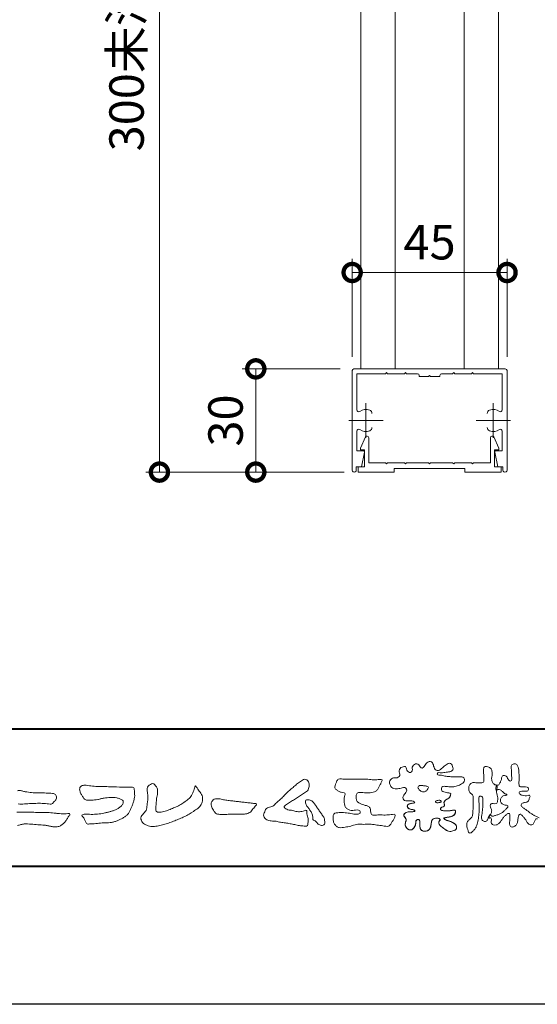
# Model space of a CAD drawing. Units: millimetres. Extents: x 0 to 1680, y 0 to 1188.
# Drawn here: x 150 to 301, y 0 to 286 of the extents above; entities that cross this region are included whole.
import ezdxf

# ---------------------------------------------------------------- set-up
doc = ezdxf.new("R2010")
doc.units = ezdxf.units.MM
doc.linetypes.add('AM_ISO08W050', pattern=[18, 12, -1.5, 3, -1.5])
for name, color, linetype, lineweight in [('AM_0', 7, 'Continuous', 18), ('AM_1', 14, 'Continuous', 40), ('AM_5', 3, 'Continuous', 9), ('AM_7', 4, 'AM_ISO08W050', 9)]:
    doc.layers.add(name, color=color, linetype=linetype, lineweight=lineweight)
doc.layers.add('AM_VIEWS', color=1, linetype='Continuous', lineweight=25, plot=False)
doc.styles.add('ゴシック', font='txt')
doc.dimstyles.new('VF$0', dxfattribs={"dimtxt": 10, "dimasz": 10, "dimexe": 4, "dimexo": 4, "dimgap": 2.5, "dimtad": 3, "dimdsep": 46, "dimtxsty": 'ゴシック', "dimblk": 'DOTSMALL', "dimcen": 0, "dimclrd": 256, "dimclre": 256, "dimclrt": 2, "dimadec": 0, "dimazin": 2, "dimtp": 0.1, "dimtm": 0.1, "dimtfac": 0.71, "dimtmove": 0, "dimatfit": 3, "dimldrblk": 'OPEN30', "dimfxl": 1, "dimtfill": 1, "dimtfillclr": 256, "dimlwd": -1, "dimlwe": -1, "dimarcsym": 0})

# ---------------------------------------------------------------- blocks, each defined once
blk = doc.blocks.new('VFロゴ')
at = {"layer": 'AM_0'}
for points in [[(53.423, -4.707, 0.092728), (53.261, -4.64, -0.016603), (53.087, -4.611, 0.002844), (52.916, -4.568, -0.196582), (52.765, -4.488, -0.180813), (52.743, -4.317, -0.236572), (52.837, -4.176, -0.124772), (53.011, -4.167, 0.000461), (53.186, -4.187, 0.012311), (53.362, -4.202, 0.026894), (53.538, -4.204, 0.03998), (53.712, -4.182, 0.032309), (53.882, -4.134, 0.021334), (54.045, -4.069, 0.01661), (54.203, -3.992, 0.103708), (54.34, -3.884, 0.137148), (54.404, -3.722, 0.18349), (54.368, -3.554, 0.177726), (54.214, -3.479, 0.039559), (54.039, -3.464, 0.015593), (53.862, -3.469, -0.011496), (53.687, -3.474, -0.011791), (53.511, -3.472, -0.010881), (53.335, -3.461, -0.01034), (53.16, -3.442, -0.011057), (52.986, -3.417, -0.010402), (52.813, -3.383, 0.022921), (52.64, -3.354, -0.065687), (52.467, -3.325, -0.556149), (52.47, -3.179, -0.192387), (52.64, -3.181, 0.084652), (52.816, -3.188, 0.026187), (52.989, -3.153, -0.037499), (53.163, -3.126, 0.029256), (53.336, -3.103, 0.100052), (53.498, -3.036, 0.259151), (53.575, -2.886, 0.090315), (53.539, -2.714, 0.069105), (53.458, -2.558, 0.283357), (53.31, -2.481, 0.112674), (53.148, -2.548, 0.028725), (53.007, -2.654, 0.005709), (52.872, -2.767, -0.007804), (52.738, -2.881, -0.025237), (52.596, -2.985, -0.212028), (52.43, -3.023, -0.144339), (52.282, -2.931, -0.097357), (52.195, -2.78, -0.025446), (52.146, -2.611, 0.099386), (52.076, -2.45, 0.190736), (51.927, -2.367, 0.162159), (51.757, -2.401, 0.087083), (51.622, -2.512, 0.046503), (51.52, -2.655, -0.057005), (51.417, -2.798, -0.387598), (51.257, -2.812, -0.130311), (51.135, -2.688, 0.180797), (51.028, -2.554, 0.156949), (50.856, -2.542, 0.136578), (50.702, -2.623, 0.162761), (50.618, -2.775, 0.037835), (50.621, -2.95, -0.198012), (50.561, -3.111, -0.323533), (50.405, -3.164, -0.09938), (50.269, -3.054, -0.107062), (50.186, -2.9, 0.119839), (50.133, -2.737, 0.11859), (49.959, -2.742, 0.093519), (49.796, -2.808, 0.176201), (49.69, -2.944, 0.094502), (49.674, -3.118, 0.036614), (49.702, -3.292, -0.276188), (49.673, -3.457, -0.138036), (49.52, -3.54, -0.068455), (49.345, -3.553, 0.105466), (49.171, -3.575, 0.131064), (49.035, -3.683, 0.135952), (48.97, -3.845, 0.105784), (48.989, -4.019, 0.086762), (49.07, -4.174, 0.106175), (49.203, -4.289, 0.091459), (49.369, -4.341, 0.056625), (49.545, -4.343, 0.033631), (49.718, -4.314, -0.002812), (49.89, -4.271, -0.10033), (50.065, -4.261, -0.218048), (50.204, -4.36, -0.267703), (50.199, -4.528, -0.046505), (50.104, -4.677, 0.021089), (50.001, -4.819, 0.101152), (49.934, -4.981, 0.233749), (49.991, -5.141, 0.17231), (50.146, -5.216, 0.050172), (50.322, -5.219, -0.013879), (50.498, -5.21, -0.098162), (50.671, -5.236, -0.166391), (50.792, -5.359)], [(56.742, -4.083, 0.037474), (56.696, -4.297, 0.401635), (56.74, -4.468, -0.293456), (56.939, -4.405, -0.120874), (57.132, -4.505, -0.038372), (57.279, -4.666, 0.14809), (57.483, -4.735, -0.920072), (57.384, -4.8, 0.080888), (57.182, -4.882, 0.137603), (57.048, -5.051, 0.176514), (57.029, -5.264, 0.160451), (57.152, -5.44, 0.129297), (57.352, -5.522, -0.100692), (57.561, -5.571, -0.239116), (57.484, -5.761, -0.030294), (57.333, -5.92, -0.032187), (57.166, -6.061, -0.051815), (56.978, -6.171, -0.031186), (56.773, -6.246, -0.00611), (56.563, -6.307, -0.206905), (56.352, -6.306, 0.928726), (56.235, -6.231, 0.067289), (56.131, -6.422, 0.769484), (56.265, -6.444, -0.51298), (56.36, -6.606, 0.091924), (56.354, -6.823, 0.240439), (56.504, -6.972, 0.148806), (56.719, -6.973, 0.121193), (56.909, -6.867, 0.055068), (57.049, -6.7, -0.001798), (57.173, -6.52, -0.037825), (57.312, -6.351, -0.044854), (57.477, -6.209, -0.193755), (57.673, -6.131, -0.156134), (57.708, -6.34, -0.034839), (57.701, -6.558, 0.02162), (57.685, -6.776, 0.073962), (57.709, -6.993, 0.381071), (57.864, -7.12, 0.135491), (58.069, -7.051, 0.129122), (58.215, -6.891, 0.083356), (58.281, -6.683, 0.007099), (58.304, -6.465, -0.088426), (58.365, -6.256, -0.712367), (58.536, -6.236, -0.038938), (58.695, -6.387, -0.040107), (58.826, -6.561, -0.010914), (58.938, -6.748, 0.117109), (59.084, -6.908, 0.187202), (59.292, -6.957, 0.293834), (59.452, -6.825, -0.021675), (59.531, -6.622, -0.403331), (59.705, -6.523, 0.726374)], [(59.832, -6.447, -0.014866), (59.629, -6.363, -0.024715), (59.434, -6.263, -0.023325), (59.25, -6.144, -0.010702), (59.075, -6.013, 0.00938), (58.901, -5.881, 0.016139), (58.719, -5.76, -0.077244), (58.548, -5.625, -0.314067), (58.572, -5.422, -0.132904), (58.774, -5.35, 0.088722), (58.981, -5.28, 0.23638), (59.106, -5.11, -0.05021), (59.168, -4.9, 0.762038), (59.028, -4.832, -0.044551), (58.809, -4.848, -0.059417), (58.595, -4.816, -0.20386), (58.415, -4.702, -0.658521), (58.464, -4.534, -0.037257), (58.682, -4.519, -0.030418), (58.901, -4.509, 0.472324), (59.056, -4.393, 0.426825), (58.958, -4.222, 0.051123), (58.741, -4.205, -0.001514), (58.522, -4.21, -0.327616), (58.369, -4.075, -0.095883), (58.368, -3.857, 0.018441), (58.378, -3.639, 0.008621), (58.376, -3.42, 0.009481), (58.368, -3.203, 0.022234), (58.346, -2.985, 0.033889), (58.299, -2.773, 0.126882), (58.205, -2.578, 0.211291), (57.996, -2.543, 0.207726), (57.816, -2.656, 0.171836), (57.798, -2.87, -0.040282), (57.827, -3.086, -0.011665), (57.83, -3.305, 0.015617), (57.837, -3.523, -0.079914), (57.829, -3.741, -0.493587), (57.646, -3.73, -0.121791), (57.522, -3.551, 0.175659), (57.379, -3.392, 0.284126), (57.172, -3.407, 0.21135), (57.104, -3.607, -0.065181), (57.036, -3.814, -0.028479), (56.935, -4.007, -0.360137), (56.747, -4.084)], [(41.378, -4.765, -0.017443), (41.495, -4.638, -0.022043), (41.622, -4.521, -0.007907), (41.756, -4.412, 0.00613), (41.891, -4.303, 0.010856), (42.021, -4.189, -0.001617), (42.15, -4.072, -0.014223), (42.281, -3.96, -0.018027), (42.421, -3.857, -0.013328), (42.566, -3.763, -0.034742), (42.718, -3.681, -0.216198), (42.885, -3.666, -0.12728), (43.028, -3.76, -0.105929), (43.114, -3.909, -0.095719), (43.134, -4.08, -0.056024), (43.102, -4.25, -0.035519), (43.042, -4.412, -0.123853), (42.941, -4.55, -0.023638), (42.796, -4.645, 0.004108), (42.65, -4.739, 0.001791), (42.505, -4.834, -0.000599), (42.361, -4.93, -0.002958), (42.217, -5.024, -0.004304), (42.07, -5.117, -0.001108), (41.923, -5.207, 0.002292), (41.776, -5.298, 0.006171), (41.63, -5.392, 0.009412), (41.487, -5.49, 0.012824), (41.349, -5.594, 0.520197), (41.353, -5.743, 0.095869), (41.504, -5.824, 0.051863), (41.664, -5.89, 0.040886), (41.836, -5.902, -0.0866), (42.004, -5.938, 0.036601), (42.168, -5.991, 0.05029), (42.34, -6.008, 0.021096), (42.512, -6.001, 0.040333), (42.682, -5.973, 0.032947), (42.846, -5.918, -0.87768), (42.946, -5.995, 0.062469), (42.959, -6.167, 0.013882), (43.002, -6.334, -0.020514), (43.043, -6.503, -0.060761), (43.056, -6.674, -0.024331), (43.037, -6.846, -0.068569), (42.999, -7.015, -0.359531), (42.847, -7.061, 0.00274), (42.675, -7.046, -0.011162), (42.503, -7.027, -0.012429), (42.332, -7, -0.006278), (42.163, -6.966, -0.000845), (41.993, -6.93, 0.00443), (41.824, -6.895, 0.005503), (41.653, -6.863, 0.003905), (41.482, -6.835, 0.002257), (41.311, -6.809, 0.000589), (41.14, -6.784, -0.001075), (40.968, -6.759, -0.030106), (40.798, -6.728, 0.1546), (40.632, -6.69, -0.043268), (40.459, -6.69, -0.006872), (40.286, -6.673, -0.061104), (40.119, -6.632, -0.079931), (39.97, -6.545, -0.08935), (39.858, -6.414, -0.132818), (39.81, -6.25, -0.146535), (39.864, -6.088, 0.114701), (39.933, -5.93, -0.201711), (40.017, -5.784, -0.075727), (40.165, -5.695, -0.068919), (40.331, -5.652, 0.118912), (40.496, -5.603, 0.065753), (40.621, -5.484, -0.037608), (40.743, -5.361, -0.003793), (40.875, -5.249, 0.010395), (41.004, -5.135, 0.007173), (41.129, -5.016, 0.004072), (41.252, -4.894, 0.001024), (41.373, -4.77)], [(45.684, -3.652, -0.009959), (45.898, -3.641, -0.009176), (46.111, -3.639, 0.001755), (46.325, -3.64, 0.00123), (46.539, -3.64, -0.000416), (46.753, -3.639, -0.00302), (46.966, -3.64, -0.005621), (47.18, -3.644, -0.008201), (47.393, -3.654, -0.009358), (47.606, -3.672, 0.01353), (47.82, -3.689, 0.039409), (48.033, -3.683, -0.066827), (48.246, -3.68, -0.124044), (48.441, -3.698, -0.017983), (48.363, -3.894, -0.050137), (48.268, -4.084, 0.036403), (48.169, -4.274, -0.104129), (48.052, -4.451, -0.102915), (47.872, -4.563, -0.050189), (47.666, -4.615, -0.018249), (47.453, -4.643, -0.04363), (47.241, -4.642, -0.0057), (47.028, -4.619, 0.049896), (46.815, -4.613, 0.129217), (46.61, -4.662, 0.209589), (46.548, -4.86, 0.018979), (46.548, -5.074, 0.141768), (46.621, -5.272, 0.107377), (46.794, -5.394, 0.016483), (46.989, -5.483, 0.044393), (47.191, -5.548, -0.082006), (47.397, -5.599, -0.084835), (47.556, -5.74, -0.052227), (47.587, -5.951, 0.056142), (47.638, -6.157, 0.341368), (47.801, -6.272, 0.021091), (48.014, -6.255, -0.014407), (48.227, -6.24, -0.024366), (48.441, -6.242, 0.015329), (48.654, -6.253, 0.029261), (48.867, -6.237, -0.004719), (49.079, -6.213, -0.031886), (49.292, -6.196, -0.701198), (49.358, -6.349, -0.018499), (49.269, -6.544, -0.023443), (49.164, -6.729, 0.003185), (49.053, -6.912, -0.125652), (48.895, -7.053, -0.176235), (48.686, -7.071, -0.001654), (48.475, -7.036, 0.008138), (48.264, -7.003, 0.003509), (48.052, -6.976, -0.001801), (47.84, -6.95, 0.006426), (47.628, -6.923, 0.031553), (47.414, -6.913, 0.005609), (47.201, -6.925, -0.018036), (46.987, -6.925, 0.00883), (46.773, -6.92, 0.045896), (46.561, -6.94, 0.023005), (46.353, -6.99, -0.002867), (46.148, -7.049, -0.013364), (45.94, -7.098, -0.011358), (45.73, -7.138, -0.015379), (45.518, -7.167, -0.07572), (45.305, -7.16, -0.113909), (45.115, -7.067, -0.094214), (44.973, -6.91, -0.074632), (44.89, -6.713, -0.061196), (44.864, -6.502, -0.032656), (44.876, -6.289, -0.261704), (44.997, -6.123, -0.098992), (45.205, -6.084, -0.011807), (45.419, -6.074, -0.020143), (45.632, -6.078, -0.014959), (45.845, -6.097, -0.009293), (46.056, -6.127, -0.000462), (46.267, -6.161, 0.010512), (46.48, -6.191, 0.0937), (46.692, -6.188, 0.333698), (46.84, -6.055, 0.325829), (46.715, -5.9, 0.142409), (46.504, -5.887, -0.029892), (46.292, -5.912, -0.07137), (46.079, -5.895, -0.096298), (45.887, -5.806, -0.124347), (45.744, -5.65, -0.071728), (45.683, -5.446, -0.050108), (45.67, -5.232, -0.007069), (45.677, -5.018, -0.055306), (45.716, -4.809, 0.439359), (45.671, -4.626, 0.025355), (45.459, -4.597, -0.078536), (45.261, -4.52, -0.052424), (45.086, -4.396, -0.277176), (44.994, -4.215, -0.061721), (45.047, -4.007, -0.00663), (45.122, -3.808, -0.183827), (45.257, -3.648, -0.133783), (45.467, -3.629, -0.022812), (45.68, -3.651)], [(23.319, -4.639, -0.009365), (23.553, -4.632, -0.012896), (23.787, -4.635, -0.010766), (24.02, -4.651, 0.01062), (24.253, -4.666, -0.022313), (24.485, -4.684, -0.164298), (24.7, -4.762, -0.187951), (24.77, -4.979, -0.166703), (24.684, -5.192, -0.022617), (24.526, -5.363, -0.208907), (24.319, -5.457, -0.035564), (24.087, -5.433, 0.015306), (23.854, -5.41, 0.012634), (23.621, -5.4, 0.0088), (23.387, -5.4, 0.004267), (23.153, -5.406, 0.002961), (22.92, -5.415, 0.005144), (22.688, -5.428, 0.0073), (22.455, -5.447, -0.021814), (22.222, -5.465, -0.085023), (21.992, -5.43, -0.057668)], [(21.935, -4.493, -0.104328), (22.165, -4.472, -0.008643), (22.39, -4.535, 0.019283), (22.62, -4.575, 0.007259), (22.851, -4.605, 0.010441), (23.084, -4.628, 0.013688), (23.317, -4.639)], [(53.423, -4.707, -0.053885), (53.378, -4.861, -0.098396), (53.291, -4.994, -0.061163), (53.161, -5.087, 0.037633), (53.027, -5.174, 0.133103), (52.929, -5.299, 0.180236), (52.942, -5.456, -0.307453), (52.936, -5.606, -0.090931), (52.792, -5.673, 0.248386), (52.673, -5.773, 0.481408), (52.728, -5.903, 0.066033), (52.885, -5.934, 0.023026), (53.046, -5.942, 0.002731), (53.206, -5.941, 0.017806), (53.366, -5.936, 0.029145), (53.525, -5.914, -0.066684), (53.684, -5.896, -0.457412), (53.758, -6.016, -0.106332), (53.712, -6.169, -0.11902), (53.603, -6.285, -0.068728), (53.458, -6.354, -0.034084), (53.302, -6.392, -0.009851), (53.144, -6.416, 0.023883), (52.987, -6.446, 1.096015), (52.961, -6.546, 0.111652), (53.1, -6.625), (53.253, -6.675, -0.013629), (53.404, -6.729, -0.024043), (53.55, -6.794, -0.038244), (53.688, -6.876, -0.101658), (53.798, -6.991, -0.141346), (53.837, -7.145, -0.179436), (53.783, -7.292, -0.111063), (53.65, -7.378, -0.046497), (53.496, -7.425, -0.069995), (53.336, -7.436, -0.081901), (53.182, -7.397, -0.040612), (53.041, -7.321, -0.017091), (52.909, -7.231, -0.00235), (52.78, -7.135, -0.032388), (52.656, -7.034, -0.108503), (52.565, -6.904, -0.154731), (52.553, -6.746, -0.038599), (52.634, -6.611, 0.353048), (52.541, -6.496, 0.078412), (52.382, -6.481, 0.05367), (52.224, -6.505, 0.155796), (52.084, -6.577, 0.122843), (52.017, -6.721, 0.026173), (51.992, -6.879, -0.020779), (51.967, -7.038, -0.054034), (51.919, -7.191, -0.104294), (51.827, -7.322, -0.099861), (51.689, -7.401, -0.079722), (51.532, -7.428, -0.085525), (51.374, -7.404, -0.150618), (51.243, -7.313, -0.109602), (51.18, -7.168, -0.042126), (51.16, -7.009, -0.011495), (51.157, -6.85, 0.015891), (51.154, -6.689, 0.423844), (51.065, -6.576, 0.212625), (50.918, -6.63, 0.229111), (50.869, -6.776, -0.071125), (50.853, -6.935, -0.065861), (50.793, -7.084, -0.052042), (50.7, -7.215, -0.102961), (50.574, -7.314, -0.177657), (50.418, -7.325, -0.095307), (50.273, -7.256, -0.094436), (50.164, -7.14, -0.104462), (50.108, -6.991, -0.087202), (50.113, -6.832, -0.033611), (50.162, -6.679, 0.230309), (50.152, -6.523, 0.03262), (50.061, -6.391, -0.191912), (50.007, -6.244, -0.165971), (50.095, -6.113, -0.108345), (50.234, -6.036, -0.068439), (50.393, -6.02, 0.013262), (50.553, -6.017, 0.036977), (50.712, -5.998, 0.746877), (50.786, -5.91, 0.129828), (50.639, -5.85, -0.054442), (50.482, -5.828, -0.093523), (50.338, -5.759, -0.193905), (50.258, -5.624, -0.330005), (50.317, -5.485, -0.068847), (50.466, -5.425, -0.028577), (50.623, -5.393, 0.005888), (50.782, -5.369)], [(53.391, -4.827, -0.084205), (53.316, -4.967, -0.08683), (53.193, -5.067, 0.016723), (53.058, -5.151, 0.099914), (52.946, -5.262, 0.235696), (52.93, -5.415, -0.111852), (52.96, -5.57, -0.208324), (52.834, -5.658, 0.139575), (52.696, -5.732, 0.36066), (52.688, -5.878, 0.139194), (52.836, -5.928, 0.025101), (52.995, -5.941, 0.010539), (53.154, -5.941, 0.009394), (53.313, -5.939, 0.027505), (53.471, -5.923, -0.008167), (53.628, -5.896, -0.447497), (53.755, -5.96, -0.126531), (53.736, -6.117, -0.123062), (53.649, -6.249, -0.085569), (53.515, -6.332, -0.044648), (53.363, -6.379, -0.019519), (53.206, -6.407, 0.013734), (53.05, -6.432, 0.263152), (52.921, -6.496, 0.142606), (53.039, -6.6, 0.033899), (53.188, -6.654, -0.008763), (53.339, -6.704, -0.01941), (53.487, -6.763, -0.029224), (53.628, -6.836, -0.067219), (53.754, -6.933, -0.139009), (53.83, -7.07, -0.141625), (53.822, -7.227, -0.175984), (53.719, -7.344, -0.058612), (53.572, -7.406, -0.056497), (53.416, -7.436, -0.082206), (53.259, -7.423, -0.060518), (53.112, -7.363, -0.025522), (52.977, -7.279, -0.010109), (52.849, -7.186, -0.003058), (52.721, -7.09, -0.064981), (52.608, -6.979, -0.133229), (52.547, -6.834, -0.208378), (52.585, -6.683, 0.472806), (52.615, -6.546, 0.216788), (52.475, -6.483, 0.055424), (52.316, -6.487, 0.053128), (52.162, -6.524, 0.197993), (52.049, -6.63, 0.072285), (52.005, -6.783, 0.005308), (51.984, -6.94, -0.031634), (51.953, -7.097, -0.070872), (51.891, -7.243, -0.114281), (51.781, -7.356, -0.08883), (51.635, -7.416, -0.078502), (51.477, -7.426, -0.097454), (51.324, -7.382, -0.155587), (51.215, -7.27, -0.082301), (51.17, -7.119, -0.029953), (51.159, -6.96, -0.005191), (51.157, -6.801, 0.05896), (51.146, -6.642, 0.434364), (51.019, -6.578, 0.214467), (50.89, -6.665, 0.123716), (50.869, -6.821, -0.073732), (50.841, -6.977, -0.060472), (50.772, -7.119, -0.056403), (50.673, -7.243, -0.126474), (50.538, -7.326, -0.153176), (50.382, -7.314, -0.091545), (50.246, -7.234, -0.096493), (50.147, -7.11, -0.101116), (50.105, -6.958, -0.083519), (50.12, -6.8, 0.007582), (50.17, -6.649, 0.222233), (50.137, -6.498, 0.003817), (50.045, -6.368, -0.253911), (50.014, -6.219, -0.133698), (50.115, -6.097, -0.112357), (50.257, -6.031, -0.052348), (50.416, -6.019, 0.018578), (50.574, -6.016, 0.041569), (50.732, -5.993, 1.06689), (50.77, -5.899, 0.128394), (50.621, -5.848, -0.066022), (50.464, -5.822, -0.101372), (50.325, -5.749, -0.190593), (50.257, -5.608, -0.327545), (50.329, -5.478, -0.059711), (50.478, -5.422, -0.025863), (50.635, -5.392, 0.007133), (50.792, -5.367)], [(53.391, -4.827, -0.082649), (53.317, -4.966, -0.087811), (53.197, -5.065, 0.013457), (53.064, -5.147, 0.093462), (52.951, -5.255, 0.235432), (52.927, -5.405, -0.070979), (52.962, -5.557, -0.263195), (52.847, -5.654, 0.099939), (52.706, -5.72, 0.310537), (52.676, -5.863, 0.188684), (52.814, -5.925, 0.025887), (52.971, -5.94, 0.014115), (53.128, -5.942, 0.004787), (53.285, -5.94, 0.025394), (53.441, -5.928, 0.012484), (53.596, -5.901, -0.263608), (53.742, -5.926, -0.181464), (53.748, -6.079, -0.114734), (53.678, -6.218, -0.099479), (53.555, -6.314, -0.053361), (53.408, -6.368, -0.025772), (53.254, -6.4, 0.000664), (53.1, -6.423, 0.035686), (52.946, -6.458, 0.551222), (52.992, -6.572, 0.084386), (53.135, -6.637, -0.004481), (53.284, -6.685, -0.015408), (53.432, -6.74, -0.025093), (53.573, -6.805, -0.043649), (53.706, -6.89, -0.110251), (53.808, -7.008, -0.135891), (53.836, -7.161, -0.183816), (53.774, -7.302, -0.099647), (53.64, -7.382, -0.046056), (53.49, -7.427, -0.069258), (53.333, -7.436, -0.07993), (53.182, -7.397, -0.040198), (53.044, -7.323, -0.0172), (52.915, -7.235, -0.003114), (52.789, -7.142, -0.026457), (52.667, -7.044, -0.098524), (52.572, -6.92, -0.144202), (52.548, -6.767, -0.168244), (52.627, -6.634, 0.393973), (52.567, -6.506, 0.105474), (52.413, -6.48, 0.054759), (52.258, -6.497, 0.100237), (52.112, -6.552, 0.156679), (52.029, -6.681, 0.042868), (51.998, -6.835, -0.009704), (51.976, -6.99, -0.040933), (51.938, -7.143, -0.085045), (51.865, -7.281, -0.109924), (51.743, -7.378, -0.08215), (51.594, -7.423, -0.077889), (51.439, -7.42, -0.110828), (51.294, -7.363, -0.143936), (51.201, -7.24, -0.066601), (51.166, -7.088, -0.023691), (51.158, -6.931, -0.001848), (51.157, -6.774, 0.102807), (51.137, -6.619, 0.3541), (50.997, -6.583, 0.219722), (50.882, -6.683, 0.071978), (50.868, -6.839, -0.072294), (50.835, -6.992, -0.058044), (50.764, -7.131, -0.058428), (50.664, -7.251, -0.131788), (50.529, -7.329, -0.144958), (50.375, -7.312, -0.090069), (50.242, -7.231, -0.095456), (50.145, -7.108, -0.09954), (50.105, -6.957, -0.082392), (50.12, -6.802, 0.003471), (50.169, -6.652, 0.224137), (50.141, -6.503, 0.010561), (50.049, -6.375, -0.230205), (50.011, -6.228, -0.143195), (50.105, -6.105, -0.108089), (50.243, -6.034, -0.062343), (50.398, -6.02, 0.013955), (50.554, -6.017, 0.036078), (50.71, -5.998, 0.666803), (50.79, -5.914, 0.128088), (50.648, -5.851, -0.043938), (50.493, -5.83, -0.086565), (50.35, -5.768, -0.190484), (50.262, -5.642, -0.300151), (50.299, -5.499, -0.091419), (50.44, -5.433, -0.033609), (50.593, -5.398)], [(37.83, -6.188, 0.012716), (37.999, -6.192, 0.008561), (38.168, -6.189, 0.004385), (38.337, -6.181, 0.009422), (38.506, -6.17, 0.064807), (38.671, -6.135, 0.054041), (38.821, -6.06, 0.091555), (38.948, -5.95, 0.005679), (39.045, -5.811, 0.008471), (39.148, -5.676, -0.120438), (39.255, -5.548, 0.759678), (39.252, -5.423, -0.049591), (39.084, -5.409, 0.017615), (38.917, -5.381, 0.00898), (38.749, -5.362, -0.000481), (38.58, -5.347, -0.005547), (38.411, -5.328, -0.003255), (38.244, -5.307, 0.003802), (38.076, -5.285, 0.003071), (37.907, -5.266, 0.000928), (37.739, -5.249, -0.001218), (37.571, -5.231, -0.00339), (37.402, -5.212, -0.005552), (37.235, -5.19, -0.004623), (37.067, -5.164, 0.000958), (36.9, -5.136, -0.020263), (36.734, -5.104, 0.043312), (36.569, -5.068, 0.014445), (36.4, -5.071, 0.109698), (36.235, -5.103, 0.10333), (36.106, -5.21, 0.084677), (36.018, -5.354, 0.127405), (36.006, -5.521, 0.061431), (36.054, -5.683, 0.023141), (36.129, -5.834, 0.021642), (36.214, -5.982, 0.079005), (36.325, -6.109, 0.115611), (36.475, -6.182, 0.040182), (36.643, -6.202, 0.01297), (36.813, -6.207, 0.0074), (36.983, -6.206, 0.00171), (37.152, -6.201, -0.003013), (37.321, -6.197, -0.001405), (37.49, -6.194, 0.000582), (37.659, -6.192, 0.002569), (37.829, -6.188)], [(21.894, -6.048, -0.008925), (22.141, -6.045, -0.001278), (22.389, -6.047), (22.636, -6.049, -0.000315), (22.884, -6.051, -0.000555), (23.131, -6.054, -0.000796), (23.379, -6.057, -0.001037), (23.626, -6.062, -0.001277), (23.874, -6.067, -0.006418), (24.121, -6.071, -0.009711), (24.368, -6.083, -0.01274), (24.614, -6.106, -0.000989), (24.861, -6.137, 0.016077), (25.107, -6.16, 0.019786), (25.354, -6.165, 0.018396), (25.602, -6.151, -0.683435), (25.753, -6.252, 0.113614), (25.591, -6.437, -0.047207), (25.467, -6.651, -0.03837), (25.307, -6.839, -0.062569), (25.116, -6.997, -0.082316), (24.887, -7.087, -0.062246), (24.642, -7.106, -0.037233), (24.396, -7.077, -0.003285), (24.153, -7.028, 0.022995), (23.909, -6.991, 0.011679), (23.663, -6.971), (23.416, -6.956, -0.007362), (23.169, -6.937, 0.001248), (22.923, -6.915, 0.010212), (22.676, -6.899, 0.029247), (22.429, -6.9, 0.056903), (22.185, -6.945, -0.016754), (21.947, -7.013, -0.055632)]]:
    blk.add_lwpolyline(points, format="xyb", dxfattribs=at)
for points in [[(56.132, -6.488, -0.107959), (56.022, -6.675, -0.315483), (55.819, -6.706, -0.179391), (55.657, -6.567, -0.157253), (55.652, -6.351, 0.00242), (55.686, -6.136, 0.006186), (55.716, -5.92, 0.010456), (55.74, -5.702, 0.015456), (55.752, -5.484, 0.006773), (55.752, -5.266, 0.018054), (55.748, -5.047, 0.354458), (55.626, -4.886, 0.471528), (55.455, -4.972, 0.076331), (55.45, -5.189, -0.006225), (55.466, -5.408, -0.009201), (55.475, -5.627, -0.011517), (55.474, -5.845, -0.011395), (55.464, -6.063, -0.008518), (55.445, -6.28, -0.010168), (55.418, -6.497, -0.014745), (55.38, -6.712, -0.025008), (55.326, -6.924, -0.037971), (55.245, -7.127, -0.05195), (55.13, -7.312, -0.053514), (54.978, -7.468, -0.156405), (54.791, -7.569, -0.324251), (54.669, -7.404, 0.004869), (54.611, -7.194, -0.055507), (54.573, -6.979, -0.114415), (54.611, -6.766, -0.112584), (54.745, -6.596, 0.034521), (54.905, -6.448, 0.132686), (54.993, -6.251, 0.033406), (55.016, -6.034, 0.000556), (55.029, -5.816, 0.002913), (55.04, -5.598, 0.00548), (55.048, -5.379, 0.007924), (55.05, -5.161, 0.027726), (55.039, -4.943, 0.198035), (54.958, -4.747, -0.071314), (54.794, -4.604, -0.126616), (54.718, -4.402, -0.098268), (54.736, -4.186, -0.111607), (54.837, -3.994, -0.20526), (55.026, -3.897, -0.038936), (55.244, -3.91, 0.025257), (55.462, -3.911, 0.032026), (55.679, -3.9, 0.417349), (55.825, -3.767, 0.006062), (55.816, -3.548, 0.021075), (55.804, -3.329, -0.012016), (55.782, -3.112, -0.061472), (55.794, -2.895, -0.27323), (55.902, -2.719, -0.133388), (56.116, -2.743, -0.12091), (56.302, -2.856, -0.13208), (56.401, -3.047, -0.073229), (56.418, -3.265, -0.018934), (56.393, -3.481, 0.06637), (56.387, -3.699, 0.106603), (56.459, -3.904, 0.152883), (56.62, -4.045, -0.331878), (56.786, -4.157, -0.069542), (56.75, -4.371, 0.108496), (56.733, -4.587, 0.034756), (56.782, -4.8, -0.037287), (56.829, -5.013, -0.102064), (56.813, -5.229, -0.139102), (56.713, -5.419, -0.142486), (56.5, -5.416, 0.242982), (56.301, -5.48, 0.200797), (56.303, -5.691, -0.009678), (56.377, -5.897, -0.180787), (56.344, -6.108, -0.00875), (56.245, -6.303, -0.03526)], [(27.968, -4.185), (28.2, -4.187, -0.000839), (28.432, -4.19, -0.001678), (28.664, -4.194, -0.002515), (28.895, -4.199, -0.00334), (29.127, -4.208), (29.359, -4.218, 0.005371), (29.591, -4.226, 0.009724), (29.823, -4.227, -0.015065), (30.055, -4.229, 0.023883), (30.287, -4.238, -0.49159), (30.417, -4.384, -0.001416), (30.439, -4.615, -0.038055), (30.451, -4.846, -0.040352), (30.423, -5.077, -0.029067), (30.364, -5.3, -0.014297), (30.285, -5.518, -0.000308), (30.201, -5.734, -0.018233), (30.11, -5.947, -0.048684), (29.992, -6.146, -0.071133), (29.828, -6.31, -0.028619), (29.635, -6.437, -0.014234), (29.433, -6.552, -0.021941), (29.223, -6.651, -0.026312), (29.004, -6.729, -0.030521), (28.778, -6.782, -0.031894), (28.548, -6.806, -0.007904), (28.317, -6.811, 0.01699), (28.085, -6.82, 0.01279), (27.855, -6.846, -0.004159), (27.625, -6.876, -0.023644), (27.394, -6.893, 0.019678), (27.162, -6.901, -0.211334), (26.941, -6.877, 0.004365), (26.862, -6.661, -0.082517), (26.751, -6.458, -0.085826), (26.622, -6.272, -0.229675), (26.831, -6.199, -0.011525), (27.063, -6.197, -0.000319), (27.295, -6.2, 0.012476), (27.527, -6.198, 0.015322), (27.758, -6.182, 0.012945), (27.988, -6.153, 0.01092), (28.216, -6.113, 0.010549), (28.443, -6.063, 0.010268), (28.667, -6.004, 0.014401), (28.889, -5.935, 0.025882), (29.103, -5.848, 0.037509), (29.306, -5.735, 0.050982), (29.485, -5.589, 0.119247), (29.607, -5.394, 0.26972), (29.579, -5.175, 0.063545), (29.372, -5.072, 0.042091), (29.149, -5.006, 0.043336), (28.919, -4.981, 0.016262), (28.688, -4.984, 0.008693), (28.455, -4.995, 0.023564), (28.225, -5.021, 0.020849), (27.997, -5.071, -0.011457), (27.771, -5.125, -0.03975), (27.542, -5.155, -0.006175), (27.31, -5.161, 0.005949), (27.078, -5.174, -0.158965), (26.855, -5.124, -0.092243), (26.698, -4.956, -0.02332), (26.579, -4.756, -0.050537), (26.483, -4.546, -0.117683), (26.459, -4.317, -0.239039), (26.594, -4.139, -0.121984), (26.817, -4.082, -0.050203), (27.047, -4.106, 0.019344), (27.277, -4.14, 0.005149), (27.507, -4.163, 0.010341), (27.739, -4.179, 0.00999)], [(34.879, -4.121, 0.00447), (34.982, -4.281, 0.000321), (35.087, -4.439, 0.018095), (35.197, -4.595, -0.039102), (35.306, -4.751, -0.075238), (35.369, -4.93, -0.060937), (35.382, -5.119, -0.053317), (35.352, -5.307, -0.055773), (35.283, -5.484, -0.063416), (35.174, -5.639, -0.042164), (35.034, -5.768, -0.020773), (34.88, -5.878, -0.002506), (34.719, -5.982), (34.56, -6.086, -0.009444), (34.398, -6.187, -0.013477), (34.232, -6.279, -0.008725), (34.062, -6.365, -0.004365), (33.89, -6.445, -0.00422), (33.716, -6.524, -0.004768), (33.541, -6.599, -0.005314), (33.364, -6.67, -0.005808), (33.186, -6.737, -0.005534), (33.007, -6.8, -0.005136), (32.827, -6.86, -0.004733), (32.645, -6.916, -0.004693), (32.462, -6.968, -0.009427), (32.277, -7.016, -0.014869), (32.091, -7.054, -0.020334), (31.902, -7.079, -0.034648), (31.712, -7.085, -0.052197), (31.525, -7.055, -0.022691), (31.344, -6.996, -0.035893), (31.169, -6.923, -0.102915), (31.022, -6.802, -0.109786), (30.942, -6.631, -0.096186), (30.892, -6.449, -0.181127), (30.977, -6.284, -0.00192), (31.103, -6.141, 0.019436), (31.223, -5.994, 0.080507), (31.316, -5.828, 0.063634), (31.34, -5.64, -0.026352), (31.362, -5.45), (31.395, -5.262, 0.027037), (31.417, -5.073, 0.030173), (31.415, -4.883, 0.01522), (31.395, -4.694, -0.002355), (31.37, -4.506, -0.058755), (31.365, -4.315, -0.154747), (31.436, -4.142, -0.089355), (31.594, -4.039, -0.072499), (31.761, -3.949, -0.203259), (31.91, -4.055, -0.015655), (32.026, -4.207, -0.133862), (32.103, -4.378, 0.00047), (32.118, -4.568, -0.065899), (32.104, -4.757, -0.004975), (32.063, -4.943, 0.029497), (32.036, -5.131, 0.00524), (32.02, -5.321, 0.001328), (32.006, -5.512, 0.002694), (31.994, -5.701, 0.029327), (31.993, -5.892, 0.330441), (32.1, -6.033, 0.071364), (32.288, -6.05, 0.051001), (32.476, -6.026, 0.020768), (32.661, -5.977, 0.014166), (32.841, -5.915, 0.007661), (33.018, -5.845, 0.002873), (33.193, -5.772, -0.001466), (33.369, -5.698, 0.005484), (33.545, -5.624, 0.019165), (33.717, -5.541, 0.026099), (33.879, -5.442, 0.01107), (34.033, -5.332, -0.003751), (34.186, -5.218, 0.007734), (34.34, -5.107, 0.048102), (34.481, -4.979, 0.071096), (34.584, -4.82, 0.006205), (34.664, -4.647, 0.016714), (34.737, -4.471, 0.021009), (34.795, -4.29, -0.103821)], [(51.247, -4.102, -0.010517), (51.345, -4.109, -0.007329), (51.443, -4.12, -0.00448), (51.54, -4.133, -0.019448), (51.636, -4.149, -0.05597), (51.729, -4.178, -0.279044), (51.786, -4.251, -0.193347), (51.757, -4.342), (51.699, -4.421, -0.047646), (51.635, -4.494, -0.08097), (51.553, -4.547, -0.098605), (51.459, -4.568, -0.05714), (51.362, -4.559, -0.057667), (51.269, -4.529, -0.059252), (51.187, -4.478, -0.046012), (51.116, -4.41, -0.044552), (51.058, -4.331, -0.097977), (51.025, -4.24, -0.285058), (51.064, -4.157, -0.094529), (51.152, -4.116, -0.058438)], [(43.784, -5.832, -0.003427), (43.86, -5.936, -0.002747), (43.935, -6.041, -0.002085), (44.009, -6.146, -0.001431), (44.082, -6.252, -0.007407), (44.153, -6.359, -0.035777), (44.217, -6.471, -0.099849), (44.248, -6.595, 0.017606), (44.258, -6.724, -0.070847), (44.257, -6.852, -0.185668), (44.19, -6.958, -0.102364), (44.077, -7.019, -0.146298), (43.955, -6.989, 0.004769), (43.837, -6.939, -0.117041), (43.739, -6.857, 0.02254), (43.657, -6.758, 0.056679), (43.558, -6.676, 0.038923), (43.445, -6.617, -0.290172), (43.383, -6.512, -0.015914), (43.381, -6.383, 0.040835), (43.371, -6.254, 0.078157), (43.331, -6.134, 0.032302), (43.264, -6.024, -0.005792), (43.191, -5.918, -0.006431), (43.124, -5.807, 0.047082), (43.048, -5.704, -0.041918), (42.966, -5.605, -0.051949), (42.909, -5.49, -0.035721), (42.871, -5.367, -0.068544), (42.859, -5.24, -0.372219), (42.941, -5.155, -0.082889), (43.069, -5.146, -0.064192), (43.193, -5.176, -0.044022), (43.31, -5.231, -0.056329), (43.413, -5.308, -0.043173), (43.496, -5.404, -0.013959), (43.569, -5.51, 0.004895), (43.641, -5.617, -0.002301), (43.714, -5.724, -0.010037)], [(52.344, -5.222, -0.030983), (52.413, -5.204, -0.006572), (52.484, -5.191), (52.556, -5.178, -0.084414), (52.629, -5.176, -0.224561), (52.685, -5.218, -0.011615), (52.725, -5.279, -0.475681), (52.677, -5.316, 0.011016), (52.606, -5.331, -0.006298), (52.535, -5.346, -0.027106), (52.464, -5.357, -0.063315), (52.39, -5.355, -0.138212), (52.325, -5.326, -0.190415), (52.292, -5.263, -0.381886)]]:
    blk.add_lwpolyline(points, format="xyb", close=True, dxfattribs=at)
blk = doc.blocks.new('A1枠（1：4）DL用 New')
at = {"layer": 'AM_1'}
blk.add_line((-194.5, -128.5), (194.5, -128.5), dxfattribs=at)
blk.add_lwpolyline([(-194.5, -138.5), (-194.5, 138.5), (194.5, 138.5), (194.5, -138.5)], close=True, dxfattribs=at)
at = {"layer": 'AM_VIEWS'}
blk.add_lwpolyline([(-210, -148.5), (-210, 148.5), (210, 148.5), (210, -148.5)], close=True, dxfattribs=at)
at = {"layer": 'AM_0'}
blk.add_blockref('VFロゴ', (-194.5, -128.5), dxfattribs=at)
blk = doc.blocks.new('EX-1057')
at = {"layer": 'AM_0'}
for p, q in [((-87.55, -23), (-86.11, -19.79)), ((-85.15, -27.3), (-85.15, -20)), ((-49.75, -27.3), (-49.75, -20)), ((-47.35, -23), (-48.79, -19.79)), ((-87.55, -23.5), (-87.55, -23)), ((-86.35, -23.5), (-87.55, -23.5)), ((-86.35, -28.5), (-86.35, -23.5)), ((-48.55, -23.5), (-47.35, -23.5)), ((-48.55, -28.5), (-48.55, -23.5)), ((-47.35, -23.5), (-47.35, -23)), ((-88.25, -28.5), (-88.25, -30)), ((-88.25, -28.5), (-86.35, -28.5)), ((-80.25, -27.3), (-85.15, -27.3)), ((-79.95, -27.6), (-80.25, -27.3)), ((-79.65, -27.3), (-79.95, -27.6)), ((-74.75, -27.3), (-79.65, -27.3)), ((-74.75, -27.3), (-74.45, -27.6)), ((-74.45, -27.6), (-74.15, -27.3)), ((-74.15, -27.3), (-67.75, -27.3)), ((-67.75, -27.3), (-67.45, -27.6)), ((-67.45, -27.6), (-67.15, -27.3)), ((-67.15, -27.3), (-60.75, -27.3)), ((-60.45, -27.6), (-60.75, -27.3)), ((-60.15, -27.3), (-60.45, -27.6)), ((-55.25, -27.3), (-60.15, -27.3)), ((-55.25, -27.3), (-54.95, -27.6)), ((-54.95, -27.6), (-54.65, -27.3)), ((-54.65, -27.3), (-49.75, -27.3)), ((-46.65, -28.5), (-48.55, -28.5)), ((-46.65, -28.5), (-46.65, -30)), ((-88.25, -30), (-77.7, -30)), ((-77.7, -29), (-77.7, -30)), ((-57.2, -29), (-77.7, -29)), ((-57.2, -29), (-57.2, -30)), ((-46.65, -30), (-57.2, -30))]:
    blk.add_line(p, q, dxfattribs=at)
for centre, start, end in [((-85.65, -20), 0, 155.745), ((-49.25, -20), 24.255, 180)]:
    blk.add_arc(centre, 0.5, start, end, dxfattribs=at)
blk = doc.blocks.new('EX-1054')
at = {"layer": 'AM_0'}
for p, q in [((-22, 0), (0, 0)), ((22, 0), (0, 0)), ((-22.5, -0.5), (-22.5, -29.4)), ((-21.1, -1.4), (-21.1, -11.95)), ((-21.1, -1.4), (-12.8, -1.4)), ((-12.8, -1.4), (-12.5, -1.1)), ((-12.5, -1.1), (-12.2, -1.4)), ((-12.2, -1.4), (-7.3, -1.4)), ((-7.3, -1.4), (-7, -1.1)), ((-7, -1.1), (-6.7, -1.4)), ((-6.7, -1.4), (-3.5, -1.4)), ((-3, -1.9), (-3, -2.2)), ((-0.3, -2.2), (-3, -2.2)), ((-0.3, -2.2), (0, -1.9)), ((0, -1.9), (0.3, -2.2)), ((3, -2.2), (0.3, -2.2)), ((3, -1.9), (3, -2.2)), ((6.7, -1.4), (3.5, -1.4)), ((6.7, -1.4), (7, -1.1)), ((7, -1.1), (7.3, -1.4)), ((12.2, -1.4), (7.3, -1.4)), ((12.5, -1.1), (12.2, -1.4)), ((12.8, -1.4), (12.5, -1.1)), ((21.1, -1.4), (12.8, -1.4)), ((21.1, -1.4), (21.1, -11.95)), ((22.5, -0.5), (22.5, -29.4)), ((-21.1, -18.05), (-21.1, -23.8)), ((21.1, -18.05), (21.1, -23.8)), ((-21.1, -23.8), (-19.2, -23.8)), ((-19.8, -28.5), (-18.91, -24.16)), ((19.8, -28.5), (18.91, -24.16)), ((21.1, -23.8), (19.2, -23.8)), ((-21.3, -28.5), (-19.8, -28.5)), ((-21.3, -28.5), (-21.3, -29.4)), ((21.3, -28.5), (19.8, -28.5)), ((21.3, -28.5), (21.3, -29.4))]:
    blk.add_line(p, q, dxfattribs=at)
for centre, radius, start, end in [((-22, -0.5), 0.5, 90, 179.9998), ((-3.5, -1.9), 0.5, 0, 90), ((3.5, -1.9), 0.5, 90, 180), ((22, -0.5), 0.5, 0.0002, 90), ((-20.6, -11.95), 0.5, 179.9998, 304.5808), ((-18.5, -15), 3.2, 70.0691, 124.5808), ((-17.75, -12.93), 1, 0.0013, 70.0691), ((17.75, -12.93), 1, 109.9309, 179.9987), ((18.5, -15), 3.2, 55.4192, 109.9309), ((20.6, -11.95), 0.5, 235.4192, 0.0002), ((-17.75, -17.07), 1, 289.9336, 0.0013), ((17.75, -17.07), 1, 179.9987, 250.0664), ((-20.6, -18.05), 0.5, 55.4189, 179.9998), ((-18.5, -15), 3.2, 235.4189, 289.9336), ((18.5, -15), 3.2, 250.0664, 304.5811), ((20.6, -18.05), 0.5, 0.0002, 124.5811), ((-19.2, -24.1), 0.3, 348.3603, 90), ((19.2, -24.1), 0.3, 90, 191.6397), ((-21.9, -29.4), 0.6, 179.9998, 0), ((21.9, -29.4), 0.6, 180, 0.0002)]:
    blk.add_arc(centre, radius, start, end, dxfattribs=at)
at = {"layer": 'AM_7'}
for p, q in [((-18.5, -10), (-18.5, -20)), ((18.5, -10), (18.5, -20)), ((-23.5, -15), (-13.5, -15)), ((13.5, -15), (23.5, -15))]:
    blk.add_line(p, q, dxfattribs=at)
blk = doc.blocks.new('_DotSmall')
at = {"color": 0, "linetype": 'ByBlock', "const_width": 0.5}
blk.add_lwpolyline([(-0.0625, 0, 1), (0.0625, 0, 1)], format="xyb", close=True, dxfattribs=at)
blk = doc.blocks.new('*D50')
at = {"layer": 'AM_5', "transparency": 16777216}
for p, q in [((247, 188.14), (247, 216.64)), ((292, 188.14), (292, 216.64))]:
    blk.add_line(p, q, dxfattribs=at)
at = {"layer": 'AM_5', "color": 3, "transparency": 16777216}
blk.add_line((292, 212.64), (247, 212.64), dxfattribs=at)
at = {"layer": 'Defpoints', "color": 0, "transparency": 16777216}
for p in [(247, 212.64), (247, 184.14), (292, 184.14)]:
    blk.add_point(p, dxfattribs=at)
at = {"layer": 'AM_5', "color": 3, "transparency": 16777216, "xscale": 10, "yscale": 10, "zscale": 10, "rotation": 180}
blk.add_blockref('_DotSmall', (247, 212.64), dxfattribs=at)
at = {"layer": 'AM_5', "color": 3, "transparency": 16777216, "xscale": 10, "yscale": 10, "zscale": 10}
blk.add_blockref('_DotSmall', (292, 212.64), dxfattribs=at)
at = {"layer": 'AM_5', "color": 2, "transparency": 16777216, "insert": (269.5, 220.14), "char_height": 10, "attachment_point": 5, "style": 'ゴシック', "bg_fill": 3, "box_fill_scale": 1.1, "bg_fill_color": 256, "bg_fill_true_color": 13158600, "bg_fill_transparency": 0}
blk.add_mtext('45', dxfattribs=at)
blk = doc.blocks.new('_Open30')
at = {"color": 0, "linetype": 'ByBlock', "lineweight": -2}
for p, q in [((-1, 0.268), (0, 0)), ((0, 0), (-1, -0.268)), ((0, 0), (-1, 0))]:
    blk.add_line(p, q, dxfattribs=at)
blk = doc.blocks.new('*D52')
at = {"layer": 'AM_5', "transparency": 16777216}
for p, q in [((418, 391.05), (187, 391.05)), ((244.7, 154.64), (187, 154.64))]:
    blk.add_line(p, q, dxfattribs=at)
at = {"layer": 'AM_5', "color": 3, "transparency": 16777216}
blk.add_line((191, 154.64), (191, 391.05), dxfattribs=at)
at = {"layer": 'Defpoints', "color": 0, "transparency": 16777216}
for p in [(191, 391.05), (422, 391.05), (248.7, 154.64)]:
    blk.add_point(p, dxfattribs=at)
at = {"layer": 'AM_5', "color": 3, "transparency": 16777216, "xscale": 10, "yscale": 10, "zscale": 10, "rotation": 270}
blk.add_blockref('_DotSmall', (191, 154.64), dxfattribs=at)
at = {"layer": 'AM_5', "color": 2, "transparency": 16777216, "insert": (182.74, 272.85), "char_height": 10, "attachment_point": 5, "rotation": 90, "style": 'ゴシック', "bg_fill": 3, "box_fill_scale": 1.1, "bg_fill_color": 256, "bg_fill_true_color": 13158600, "bg_fill_transparency": 0}
blk.add_mtext('300未満', dxfattribs=at)
blk = doc.blocks.new('_None')
blk = doc.blocks.new('*D53')
at = {"layer": 'AM_5', "transparency": 16777216}
for p, q in [((243.5, 184.64), (215, 184.64)), ((244.7, 154.64), (215, 154.64))]:
    blk.add_line(p, q, dxfattribs=at)
at = {"layer": 'AM_5', "color": 3, "transparency": 16777216}
blk.add_line((219, 154.64), (219, 184.64), dxfattribs=at)
at = {"layer": 'Defpoints', "color": 0, "transparency": 16777216}
for p in [(219, 184.64), (247.5, 184.64), (248.7, 154.64)]:
    blk.add_point(p, dxfattribs=at)
at = {"layer": 'AM_5', "color": 3, "transparency": 16777216, "xscale": 10, "yscale": 10, "zscale": 10}
for p, rotation in [((219, 184.64), 90), ((219, 154.64), 270)]:
    blk.add_blockref('_DotSmall', p, dxfattribs=dict(at, rotation=rotation))
at = {"layer": 'AM_5', "color": 2, "transparency": 16777216, "insert": (211.5, 169.64), "char_height": 10, "attachment_point": 5, "rotation": 90, "style": 'ゴシック', "bg_fill": 3, "box_fill_scale": 1.1, "bg_fill_color": 256, "bg_fill_true_color": 13158600, "bg_fill_transparency": 0}
blk.add_mtext('30', dxfattribs=at)

msp = doc.modelspace()

# ---------------------------------------------------------------- linework, layer by layer
at = {"layer": 'AM_0', "color": 0}
for p, q in [((249.5, 695.5), (249.5, 184.643)), ((259.5, 695.5), (259.5, 184.643)), ((279.5, 695.5), (279.5, 184.643)), ((289.5, 695.5), (289.5, 184.643))]:
    msp.add_line(p, q, dxfattribs=at)

# ---------------------------------------------------------------- block references
at = {"layer": 'AM_0', "xscale": 4, "yscale": 4, "zscale": 4}
msp.add_blockref('A1枠（1：4）DL用 New', (840, 594), dxfattribs=at)
at = {"layer": 'AM_0', "color": 0}
for name, p in [('EX-1054', (269.5, 184.643)), ('EX-1057', (336.95, 184.643))]:
    msp.add_blockref(name, p, dxfattribs=at)

# ---------------------------------------------------------------- next in the draw order: dimensions: what is measured, and where the dimension line sits
at = {"layer": 'AM_5'}
dim = msp.add_linear_dim(base=(247, 212.643), p1=(292, 184.143), p2=(247, 184.143), dimstyle='VF$0', override={"dimdec": 1, "dimblk1": 'DotSmall', "dimblk2": 'DotSmall', "dimsah": 1, "dimclrd": 3, "dimtix": 1}, dxfattribs=at)
dim.commit()
dim.dimension.update_dxf_attribs({"geometry": '*D50', "text_midpoint": (269.5, 220.143)})

# ---------------------------------------------------------------- next in the draw order: dimensions: what is measured, and where the dimension line sits
dim = msp.add_linear_dim(base=(191, 391.05), p1=(248.7, 154.643), p2=(422, 391.05), angle=90, text='300未満', dimstyle='VF$0', override={"dimblk1": 'DotSmall', "dimblk2": 'None', "dimsah": 1, "dimclrd": 3}, dxfattribs=at)
dim.commit()
dim.dimension.update_dxf_attribs({"geometry": '*D52', "text_midpoint": (182.739, 272.847)})

# ---------------------------------------------------------------- next in the draw order: dimensions: what is measured, and where the dimension line sits
dim = msp.add_linear_dim(base=(219, 184.643), p1=(248.7, 154.643), p2=(247.5, 184.643), angle=90, dimstyle='VF$0', override={"dimblk1": 'DotSmall', "dimblk2": 'DotSmall', "dimsah": 1, "dimclrd": 3}, dxfattribs=at)
dim.commit()
dim.dimension.update_dxf_attribs({"geometry": '*D53', "text_midpoint": (211.5, 169.643)})

doc.saveas('drawing.dxf')
